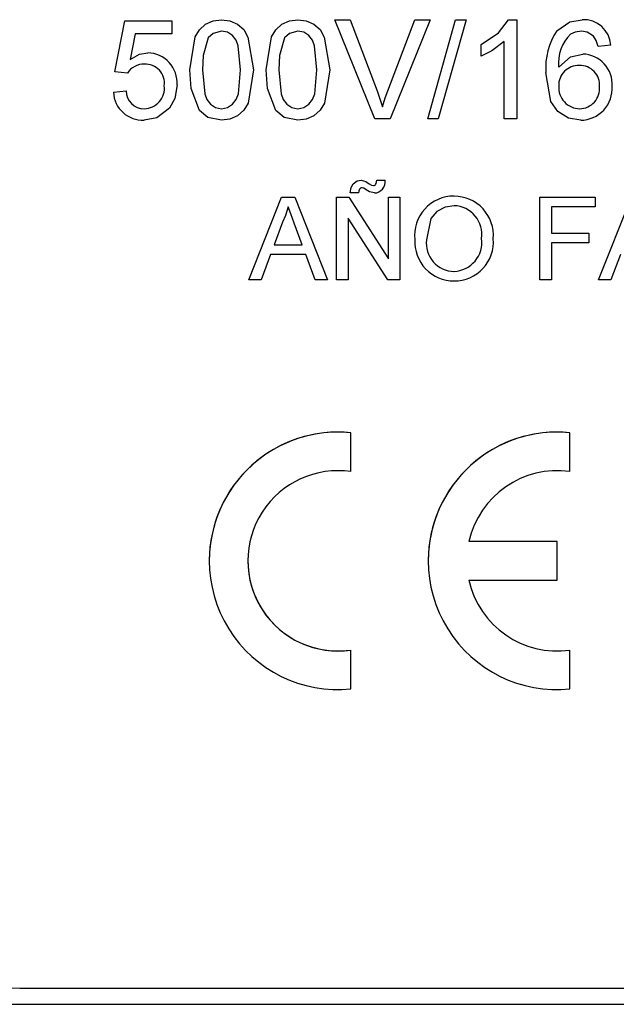
# Model space of a CAD drawing. Extents: x 112 to 285, y 163 to 285.
# Drawn here: x 164 to 165, y 200 to 203 of the extents above; entities that cross this region are included whole.
import ezdxf

# ---------------------------------------------------------------- set-up
doc = ezdxf.new("R2010")
doc.units = 0
doc.header["$MEASUREMENT"] = 0
doc.layers.get('0').update_dxf_attribs({"linetype": 'CONTINUOUS'})

# ---------------------------------------------------------------- blocks, each defined once
blk = doc.blocks.new('alçat')
at = {"linetype": 'Continuous'}
for p, q in [((51.6781, 37.6515), (51.7044, 37.7829)), ((51.6781, 37.6515), (51.7044, 37.7829)), ((51.7044, 37.7829), (51.826, 37.7829)), ((51.7044, 37.7829), (51.7044, 37.7829)), ((51.7044, 37.7829), (51.826, 37.7829)), ((51.826, 37.7829), (51.826, 37.7829)), ((51.826, 37.7829), (51.826, 37.7501)), ((51.9542, 37.7862), (51.9542, 37.7862)), ((52.1514, 37.7862), (52.1514, 37.7862)), ((52.3504, 37.5299), (52.247, 37.7862)), ((52.247, 37.7862), (52.2862, 37.7862)), ((52.247, 37.7862), (52.247, 37.7862)), ((52.247, 37.7862), (52.2862, 37.7862)), ((52.2862, 37.7862), (52.3559, 37.6025)), ((52.2862, 37.7862), (52.3559, 37.6025)), ((52.2862, 37.7862), (52.2862, 37.7862)), ((52.3839, 37.6025), (52.4538, 37.7862)), ((52.3839, 37.6025), (52.4538, 37.7862)), ((52.493, 37.7862), (52.3895, 37.5299)), ((52.4538, 37.7862), (52.493, 37.7862)), ((52.4538, 37.7862), (52.4538, 37.7862)), ((52.4538, 37.7862), (52.493, 37.7862)), ((52.4867, 37.5299), (52.559, 37.7862)), ((52.4867, 37.5299), (52.559, 37.7862)), ((52.493, 37.7862), (52.493, 37.7862)), ((52.5861, 37.7862), (52.5138, 37.5299)), ((52.559, 37.7862), (52.5861, 37.7862)), ((52.559, 37.7862), (52.5861, 37.7862)), ((52.559, 37.7862), (52.559, 37.7862)), ((52.5861, 37.7862), (52.5861, 37.7862)), ((52.6956, 37.7862), (52.7167, 37.7862)), ((52.6956, 37.7862), (52.7167, 37.7862)), ((52.6956, 37.7862), (52.6956, 37.7862)), ((52.7167, 37.7862), (52.7167, 37.5299)), ((52.7167, 37.7862), (52.7167, 37.7862)), ((52.8859, 37.7862), (52.8859, 37.7862)), ((52.8202, 37.7571), (52.8202, 37.7571)), ((51.7313, 37.7501), (51.7183, 37.6837)), ((51.826, 37.7501), (51.7313, 37.7501)), ((52.6839, 37.5299), (52.6839, 37.7296)), ((51.764, 37.7008), (51.764, 37.7008)), ((52.6247, 37.6918), (52.6247, 37.7221)), ((52.9599, 37.7205), (52.9271, 37.7172)), ((52.9599, 37.7205), (52.9599, 37.7205)), ((52.8875, 37.6975), (52.8875, 37.6975)), ((51.6781, 37.6515), (51.6781, 37.6515)), ((51.711, 37.6482), (51.6781, 37.6515)), ((51.8721, 37.6563), (51.8721, 37.6563)), ((52.0035, 37.6564), (52.0035, 37.6564)), ((52.0364, 37.6563), (52.0364, 37.6563)), ((52.0693, 37.6563), (52.0693, 37.6563)), ((52.2007, 37.6564), (52.2007, 37.6564)), ((52.2336, 37.6563), (52.2336, 37.6563)), ((52.7923, 37.6499), (52.7923, 37.6499)), ((51.6749, 37.5989), (51.7077, 37.6022)), ((51.6749, 37.5989), (51.7077, 37.6022)), ((51.6749, 37.5989), (51.6749, 37.5989)), ((51.7077, 37.6022), (51.7077, 37.6022)), ((51.8392, 37.6178), (51.8392, 37.6178)), ((52.3559, 37.6025), (52.3559, 37.6025)), ((52.3839, 37.6025), (52.3839, 37.6025)), ((52.9632, 37.6143), (52.9632, 37.6143)), ((51.7547, 37.5562), (51.7547, 37.5562)), ((51.9542, 37.5562), (51.9542, 37.5562)), ((52.1514, 37.5562), (52.1514, 37.5562)), ((52.37, 37.5611), (52.37, 37.5611)), ((52.8797, 37.5562), (52.8797, 37.5562)), ((52.3895, 37.5299), (52.3504, 37.5299)), ((52.5138, 37.5299), (52.4867, 37.5299)), ((52.4867, 37.5299), (52.4867, 37.5299)), ((52.7167, 37.5299), (52.6839, 37.5299)), ((52.3149, 37.3714), (52.3149, 37.3714)), ((52.355, 37.3714), (52.3769, 37.3714)), ((52.355, 37.3714), (52.355, 37.3714)), ((52.355, 37.3714), (52.3769, 37.3714)), ((52.3769, 37.3714), (52.3769, 37.3714)), ((52.2944, 37.3625), (52.2944, 37.3625)), ((52.3358, 37.3626), (52.3358, 37.3626)), ((52.3466, 37.3577), (52.3466, 37.3577)), ((52.0245, 37.114), (52.1093, 37.3276)), ((52.0245, 37.114), (52.1093, 37.3276)), ((52.1093, 37.3276), (52.1433, 37.3276)), ((52.1093, 37.3276), (52.1093, 37.3276)), ((52.1093, 37.3276), (52.1433, 37.3276)), ((52.1433, 37.3276), (52.2281, 37.114)), ((52.1433, 37.3276), (52.2281, 37.114)), ((52.1433, 37.3276), (52.1433, 37.3276)), ((52.2509, 37.3276), (52.2827, 37.3276)), ((52.2509, 37.3276), (52.2509, 37.3276)), ((52.2509, 37.3276), (52.2827, 37.3276)), ((52.2509, 37.114), (52.2509, 37.3276)), ((52.2827, 37.3276), (52.3851, 37.1682)), ((52.2827, 37.3276), (52.2827, 37.3276)), ((52.2827, 37.3276), (52.3851, 37.1682)), ((52.2865, 37.3386), (52.2865, 37.3386)), ((52.3084, 37.3386), (52.2865, 37.3386)), ((52.3851, 37.3276), (52.3851, 37.3276)), ((52.3851, 37.3276), (52.4152, 37.3276)), ((52.3851, 37.3276), (52.4152, 37.3276)), ((52.3851, 37.1682), (52.3851, 37.3276)), ((52.4152, 37.3276), (52.4152, 37.3276)), ((52.4152, 37.3276), (52.4152, 37.114)), ((52.555, 37.3303), (52.555, 37.3303)), ((52.7767, 37.114), (52.7767, 37.3276)), ((52.7767, 37.3276), (52.7767, 37.3276)), ((52.7767, 37.3276), (52.9192, 37.3276)), ((52.7767, 37.3276), (52.9192, 37.3276)), ((52.9192, 37.3276), (52.9192, 37.3029)), ((52.9192, 37.3276), (52.9192, 37.3276)), ((52.9283, 37.114), (53.0131, 37.3276)), ((52.9283, 37.114), (53.0131, 37.3276)), ((52.8069, 37.3029), (52.8069, 37.2345)), ((52.9192, 37.3029), (52.8069, 37.3029)), ((52.281, 37.2734), (52.281, 37.114)), ((52.3834, 37.114), (52.281, 37.2734)), ((52.1117, 37.2635), (52.0898, 37.2044)), ((52.1627, 37.2044), (52.142, 37.2605)), ((52.4536, 37.218), (52.4536, 37.218)), ((52.6562, 37.2204), (52.6562, 37.2204)), ((52.8069, 37.2345), (52.9027, 37.2345)), ((52.8069, 37.2345), (52.9027, 37.2345)), ((52.9027, 37.2345), (52.9027, 37.2345)), ((52.9027, 37.2345), (52.9027, 37.2098)), ((52.0898, 37.2044), (52.1627, 37.2044)), ((52.0898, 37.2044), (52.1627, 37.2044)), ((52.8069, 37.2098), (52.8069, 37.114)), ((52.9027, 37.2098), (52.8069, 37.2098)), ((52.0807, 37.1797), (52.0564, 37.114)), ((52.1718, 37.1797), (52.0807, 37.1797)), ((52.1961, 37.114), (52.1718, 37.1797)), ((52.9846, 37.1797), (52.9602, 37.114)), ((52.5548, 37.1359), (52.5548, 37.1359)), ((52.0564, 37.114), (52.0245, 37.114)), ((52.0245, 37.114), (52.0245, 37.114)), ((52.2281, 37.114), (52.1961, 37.114)), ((52.2281, 37.114), (52.2281, 37.114)), ((52.281, 37.114), (52.2509, 37.114)), ((52.4152, 37.114), (52.3834, 37.114)), ((52.8069, 37.114), (52.7767, 37.114)), ((52.9283, 37.114), (52.9283, 37.114)), ((52.9602, 37.114), (52.9283, 37.114)), ((52.2885, 36.6186), (52.2885, 36.7192)), ((52.2885, 36.7192), (52.2885, 36.7192)), ((52.8541, 36.7192), (52.8541, 36.7192)), ((52.8541, 36.6186), (52.8541, 36.7192)), ((52.8209, 36.438), (52.5934, 36.438)), ((52.8209, 36.438), (52.5934, 36.438)), ((52.8209, 36.438), (52.8209, 36.438)), ((52.8209, 36.3382), (52.8209, 36.438)), ((51.9225, 36.3881), (51.9225, 36.3881)), ((52.0223, 36.3881), (52.0223, 36.3881)), ((52.4881, 36.3881), (52.4881, 36.3881)), ((52.5934, 36.3382), (52.8209, 36.3382)), ((52.2885, 36.1576), (52.2885, 36.1576)), ((52.2885, 36.0571), (52.2885, 36.1576)), ((52.8541, 36.1576), (52.8541, 36.1576)), ((52.8541, 36.0571), (52.8541, 36.1576)), ((51.4327, 35.284), (54.9096, 35.284)), ((51.4327, 35.2424), (54.9096, 35.2424)), ((51.4327, 35.2424), (54.9096, 35.2424)), ((51.4327, 35.2424), (51.4327, 35.2424))]:
    blk.add_line(p, q, dxfattribs=at)
for points in [[(51.8721, 37.6563), (51.8858, 37.7417), (51.8969, 37.7604), (51.9127, 37.7751), (51.9327, 37.7837), (51.9542, 37.7862)], [(51.8721, 37.6563), (51.8858, 37.7417), (51.8969, 37.7604), (51.9127, 37.7751), (51.9327, 37.7837), (51.9542, 37.7862)], [(51.9542, 37.7862), (51.9758, 37.7836), (51.9957, 37.7751), (52.0117, 37.7605), (52.0223, 37.7415), (52.0364, 37.6563)], [(51.9542, 37.7862), (51.9758, 37.7836), (51.9957, 37.7751), (52.0117, 37.7605), (52.0223, 37.7415), (52.0364, 37.6563)], [(52.0693, 37.6563), (52.083, 37.7417), (52.0941, 37.7604), (52.1099, 37.7751), (52.1299, 37.7837), (52.1514, 37.7862)], [(52.0693, 37.6563), (52.083, 37.7417), (52.0941, 37.7604), (52.1099, 37.7751), (52.1299, 37.7837), (52.1514, 37.7862)], [(52.1514, 37.7862), (52.173, 37.7836), (52.1929, 37.7751), (52.2089, 37.7605), (52.2195, 37.7415), (52.2336, 37.6563)], [(52.1514, 37.7862), (52.173, 37.7836), (52.1929, 37.7751), (52.2089, 37.7605), (52.2195, 37.7415), (52.2336, 37.6563)], [(52.6247, 37.7221), (52.6694, 37.7527), (52.6956, 37.7862)], [(52.8202, 37.7571), (52.8538, 37.7809), (52.8859, 37.7862)], [(52.8202, 37.7571), (52.8538, 37.7809), (52.8859, 37.7862)], [(51.9539, 37.7566), (51.9326, 37.7509), (51.9198, 37.7391)], [(52.0035, 37.6564), (51.9975, 37.7186), (51.9919, 37.7332), (51.9823, 37.7455), (51.9692, 37.7539), (51.9539, 37.7566)], [(52.1511, 37.7566), (52.1298, 37.7509), (52.117, 37.7391)], [(52.2007, 37.6564), (52.1947, 37.7186), (52.1891, 37.7332), (52.1795, 37.7455), (52.1664, 37.7539), (52.1511, 37.7566)], [(52.8838, 37.7566), (52.8676, 37.7542), (52.8558, 37.749)], [(52.9152, 37.7435), (52.8989, 37.7541), (52.8838, 37.7566)], [(51.9198, 37.7391), (51.9067, 37.6937), (51.9049, 37.6564)], [(52.117, 37.7391), (52.1039, 37.6937), (52.1021, 37.6564)], [(52.6839, 37.7296), (52.6523, 37.7059), (52.6247, 37.6918)], [(52.9271, 37.7172), (52.922, 37.7327), (52.9152, 37.7435)], [(51.7183, 37.6837), (51.7425, 37.6972), (51.764, 37.7008)], [(52.8252, 37.6637), (52.8559, 37.6906), (52.8875, 37.6975)], [(52.8252, 37.6637), (52.8559, 37.6906), (52.8875, 37.6975)], [(51.897, 37.5513), (51.8755, 37.6082), (51.8721, 37.6563)], [(51.9049, 37.6564), (51.9108, 37.5944), (51.9163, 37.5798), (51.926, 37.5676), (51.939, 37.5591), (51.9542, 37.5562)], [(51.9049, 37.6564), (51.9108, 37.5944), (51.9163, 37.5798), (51.926, 37.5676), (51.939, 37.5591), (51.9542, 37.5562)], [(51.9542, 37.5562), (51.9695, 37.5591), (51.9824, 37.5676), (51.9921, 37.5798), (51.9976, 37.5944), (52.0035, 37.6564)], [(51.9542, 37.5562), (51.9695, 37.5591), (51.9824, 37.5676), (51.9921, 37.5798), (51.9976, 37.5944), (52.0035, 37.6564)], [(52.0364, 37.6563), (52.0226, 37.571), (52.0116, 37.5523), (51.9957, 37.5376), (51.9758, 37.5291), (51.9542, 37.5266)], [(52.0942, 37.5513), (52.0727, 37.6082), (52.0693, 37.6563)], [(52.1021, 37.6564), (52.108, 37.5944), (52.1135, 37.5798), (52.1232, 37.5676), (52.1362, 37.5591), (52.1514, 37.5562)], [(52.1021, 37.6564), (52.108, 37.5944), (52.1135, 37.5798), (52.1232, 37.5676), (52.1362, 37.5591), (52.1514, 37.5562)], [(52.1514, 37.5562), (52.1667, 37.5591), (52.1796, 37.5676), (52.1893, 37.5798), (52.1948, 37.5944), (52.2007, 37.6564)], [(52.1514, 37.5562), (52.1667, 37.5591), (52.1796, 37.5676), (52.1893, 37.5798), (52.1948, 37.5944), (52.2007, 37.6564)], [(52.2336, 37.6563), (52.2198, 37.571), (52.2088, 37.5523), (52.1929, 37.5376), (52.173, 37.5291), (52.1514, 37.5266)], [(52.8822, 37.5266), (52.8505, 37.532), (52.8233, 37.549), (52.8049, 37.5753), (52.7923, 37.6499)], [(51.8392, 37.6178), (51.8333, 37.5824), (51.8196, 37.5577)], [(52.3559, 37.6025), (52.3642, 37.5794), (52.37, 37.5611)], [(52.3559, 37.6025), (52.3642, 37.5794), (52.37, 37.5611)], [(52.37, 37.5611), (52.3773, 37.5844), (52.3839, 37.6025)], [(52.37, 37.5611), (52.3773, 37.5844), (52.3839, 37.6025)], [(51.8196, 37.5577), (51.7868, 37.5323), (51.7545, 37.5266)], [(51.9542, 37.5266), (51.9191, 37.5339), (51.897, 37.5513)], [(52.1514, 37.5266), (52.1163, 37.5339), (52.0942, 37.5513)], [(52.2944, 37.3625), (52.3049, 37.3698), (52.3149, 37.3714)], [(52.2944, 37.3625), (52.3049, 37.3698), (52.3149, 37.3714)], [(52.3149, 37.3714), (52.3272, 37.3679), (52.3358, 37.3626)], [(52.3149, 37.3714), (52.3272, 37.3679), (52.3358, 37.3626)], [(52.3466, 37.3577), (52.3488, 37.358), (52.3508, 37.359), (52.3523, 37.3607), (52.3533, 37.3627), (52.355, 37.3714)], [(52.3466, 37.3577), (52.3488, 37.358), (52.3508, 37.359), (52.3523, 37.3607), (52.3533, 37.3627), (52.355, 37.3714)], [(52.2865, 37.3386), (52.2887, 37.3528), (52.2944, 37.3625)], [(52.3108, 37.3488), (52.3087, 37.3432), (52.3084, 37.3386)], [(52.3276, 37.3469), (52.3221, 37.3506), (52.3171, 37.3522)], [(52.3491, 37.3386), (52.3365, 37.3418), (52.3276, 37.3469)], [(52.3358, 37.3626), (52.3415, 37.3591), (52.3466, 37.3577)], [(52.3358, 37.3626), (52.3415, 37.3591), (52.3466, 37.3577)], [(52.1263, 37.3029), (52.1194, 37.2804), (52.1117, 37.2635)], [(52.142, 37.2605), (52.1332, 37.2843), (52.1263, 37.3029)], [(52.5552, 37.3057), (52.5316, 37.3019), (52.5106, 37.2905), (52.4949, 37.2725), (52.4837, 37.2176)]]:
    blk.add_lwpolyline(points, dxfattribs=at)
for centre, radius, start, end in [((52.8892, 37.7154), 0.0709, 4.0984, 92.6739), ((52.9591, 37.6637), 0.1674, 146.0701, 184.7238), ((52.9591, 37.6637), 0.1674, 146.0701, 184.7238), ((52.9311, 37.6739), 0.1065, 135.0656, 185.4782), ((51.7618, 37.6232), 0.0776, 356.0192, 88.369), ((51.7618, 37.6232), 0.0776, 356.0192, 88.369), ((52.8853, 37.6194), 0.0781, 356.2387, 88.3964), ((52.8853, 37.6194), 0.0781, 356.2387, 88.3964), ((51.7527, 37.622), 0.0493, 87.4996, 147.8624), ((51.7575, 37.622), 0.0492, 352.782, 93.0327), ((52.8765, 37.6166), 0.0514, 87.9051, 181.8175), ((52.8807, 37.6181), 0.0499, 354.4847, 92.6454), ((51.7509, 37.6026), 0.0761, 182.8136, 272.7198), ((51.7543, 37.6028), 0.0466, 180.7157, 270.4863), ((51.7543, 37.6028), 0.0466, 180.7157, 270.4863), ((51.7534, 37.6094), 0.0533, 271.3859, 6.9016), ((51.7534, 37.6094), 0.0533, 271.3859, 6.9016), ((52.8804, 37.6115), 0.0553, 176.3843, 269.2542), ((52.8804, 37.6115), 0.0553, 176.3843, 269.2542), ((52.8788, 37.6079), 0.0518, 270.9101, 5.9059), ((52.8788, 37.6079), 0.0518, 270.9101, 5.9059), ((52.8815, 37.6085), 0.0819, 270.4423, 4.0886), ((52.3482, 37.3675), 0.029, 271.8298, 7.771), ((52.3171, 37.3448), 0.00745, 89.6947, 147.6887), ((52.5542, 37.2291), 0.1013, 89.5385, 186.3039), ((52.5542, 37.2291), 0.1013, 89.5385, 186.3039), ((52.5547, 37.2285), 0.1019, 355.4685, 89.8183), ((52.5547, 37.2285), 0.1019, 355.4685, 89.8183), ((52.5522, 37.2311), 0.0746, 351.9167, 87.7339), ((52.555, 37.2128), 0.1016, 177.0962, 269.9346), ((52.5563, 37.209), 0.0732, 173.2609, 268.7615), ((52.5563, 37.209), 0.0732, 173.2609, 268.7615), ((52.5515, 37.211), 0.0752, 272.4894, 7.3496), ((52.5515, 37.211), 0.0752, 272.4894, 7.3496), ((52.5556, 37.2122), 0.101, 269.613, 4.6704), ((52.2552, 36.3881), 0.3327, 84.2607, 179.9999), ((52.2552, 36.3881), 0.3327, 84.2607, 275.7391), ((52.8209, 36.3881), 0.3327, 84.2607, 179.9999), ((52.8209, 36.3881), 0.3327, 84.2607, 275.7391), ((52.2552, 36.3881), 0.2329, 81.7867, 278.2131), ((52.8209, 36.3881), 0.2329, 81.7867, 167.6263), ((52.2552, 36.3881), 0.2329, 179.9999, 278.2131), ((52.8209, 36.3881), 0.2329, 192.3735, 278.2131), ((52.8209, 36.3881), 0.2329, 192.3735, 278.2131), ((51.4327, 35.7415), 0.4991, 179.9999, 269.9999), ((51.4327, 35.7415), 0.4575, 179.9999, 269.9999)]:
    blk.add_arc(centre, radius, start, end, dxfattribs=at)

msp = doc.modelspace()

# ---------------------------------------------------------------- block references
msp.add_blockref('alçat', (112.1624, 164.9734))

doc.saveas('drawing.dxf')
